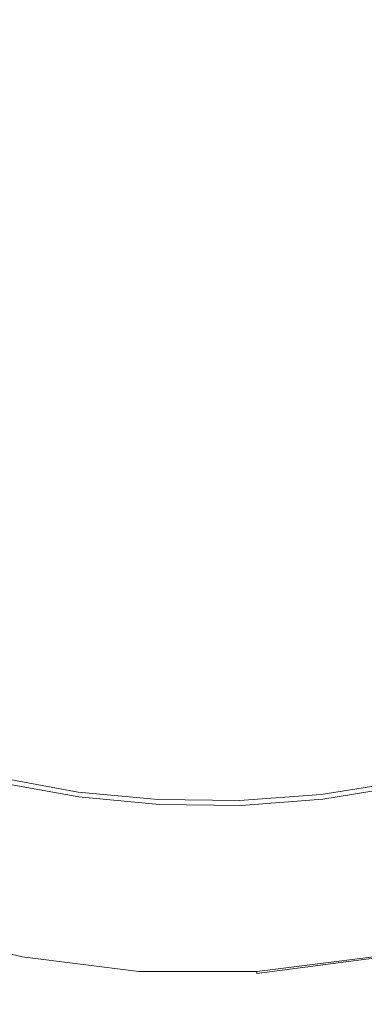
# Model space of a CAD drawing. Extents: x 0 to 1000, y -800 to 0.
# Drawn here: x 182 to 192, y -212 to -185 of the extents above; entities that cross this region are included whole.
import ezdxf

# ---------------------------------------------------------------- set-up
doc = ezdxf.new("R2010")
doc.units = 0
doc.header["$MEASUREMENT"] = 0
doc.layers.add('BRODZIK', color=254, linetype='Continuous')
doc.layers.add('CHROM', color=8, linetype='Continuous')

msp = doc.modelspace()

# ---------------------------------------------------------------- linework, layer by layer
at = {"layer": 'BRODZIK', "lineweight": 0}
for points, invisible_edges in [([(183.977, -206.201, 9.33), (183.977, -206.201, 9.084), (181.821, -205.809, 9.084), (181.821, -205.809, 9.33)], 15), ([(183.977, -206.201, 9.755), (183.977, -206.201, 9.555), (181.821, -205.809, 9.555), (181.821, -205.809, 9.755)], 15), ([(183.977, -206.201, 9.555), (183.977, -206.201, 9.33), (181.821, -205.809, 9.33), (181.821, -205.809, 9.555)], 15), ([(181.821, -205.809, 7.961), (181.821, -205.809, 8.255), (183.977, -206.201, 8.255), (183.977, -206.201, 7.961)], 15), ([(181.821, -205.809, 9.927), (181.824, -205.841, 10.075), (183.982, -206.233, 10.075), (183.977, -206.201, 9.927)], 15), ([(183.977, -206.201, 8.82), (183.977, -206.201, 8.543), (181.821, -205.809, 8.543), (181.821, -205.809, 8.82)], 15), ([(181.821, -205.809, 7.662), (181.821, -205.809, 7.961), (183.977, -206.201, 7.961), (183.977, -206.201, 7.662)], 7), ([(181.821, -205.809, 8.255), (181.821, -205.809, 8.543), (183.977, -206.201, 8.543), (183.977, -206.201, 8.255)], 15), ([(181.821, -205.809, 9.755), (181.821, -205.809, 9.927), (183.977, -206.201, 9.927), (183.977, -206.201, 9.755)], 15), ([(183.977, -206.201, 9.084), (183.977, -206.201, 8.82), (181.821, -205.809, 8.82), (181.821, -205.809, 9.084)], 15), ([(181.824, -205.841, 10.075), (181.826, -205.941, 10.198), (183.995, -206.333, 10.198), (183.982, -206.233, 10.075)], 15), ([(181.826, -205.941, 10.198), (181.831, -206.137, 10.301), (184.02, -206.533, 10.301), (183.995, -206.333, 10.198)], 7), ([(190.741, -206.273, 7.662), (190.741, -206.273, 7.961), (192.98, -205.911, 7.961), (192.98, -205.911, 7.662)], 7), ([(192.98, -205.911, 9.084), (192.98, -205.911, 8.82), (190.741, -206.273, 8.82), (190.741, -206.273, 9.084)], 15), ([(190.741, -206.273, 7.961), (190.741, -206.273, 8.255), (192.98, -205.911, 8.255), (192.98, -205.911, 7.961)], 15), ([(192.98, -205.911, 9.33), (192.98, -205.911, 9.084), (190.741, -206.273, 9.084), (190.741, -206.273, 9.33)], 15), ([(190.741, -206.273, 9.927), (190.754, -206.305, 10.075), (192.995, -205.941, 10.075), (192.98, -205.911, 9.927)], 15), ([(190.741, -206.273, 9.755), (190.741, -206.273, 9.927), (192.98, -205.911, 9.927), (192.98, -205.911, 9.755)], 15), ([(190.741, -206.273, 8.255), (190.741, -206.273, 8.543), (192.98, -205.911, 8.543), (192.98, -205.911, 8.255)], 15), ([(190.741, -206.273, 8.543), (190.741, -206.273, 8.82), (192.98, -205.911, 8.82), (192.98, -205.911, 8.543)], 15), ([(192.98, -205.911, 9.555), (192.98, -205.911, 9.33), (190.741, -206.273, 9.33), (190.741, -206.273, 9.555)], 15), ([(192.98, -205.911, 9.755), (192.98, -205.911, 9.555), (190.741, -206.273, 9.555), (190.741, -206.273, 9.755)], 15), ([(190.754, -206.305, 10.075), (190.794, -206.402, 10.198), (193.045, -206.035, 10.198), (192.995, -205.941, 10.075)], 13), ([(184.02, -206.533, 10.301), (181.831, -206.137, 10.301), (181.841, -206.464, 10.385), (184.02, -206.533, 10.301)], 15), ([(186.203, -206.412, 9.555), (186.203, -206.412, 9.33), (183.977, -206.201, 9.33), (183.977, -206.201, 9.555)], 15), ([(183.977, -206.201, 7.961), (183.977, -206.201, 8.255), (186.203, -206.412, 8.255), (186.203, -206.412, 7.961)], 15), ([(183.977, -206.201, 9.927), (183.982, -206.233, 10.075), (186.211, -206.447, 10.075), (186.203, -206.412, 9.927)], 15), ([(183.977, -206.201, 7.662), (183.977, -206.201, 7.961), (186.203, -206.412, 7.961), (186.203, -206.412, 7.662)], 7), ([(183.977, -206.201, 8.543), (183.977, -206.201, 8.82), (186.203, -206.412, 8.82), (186.203, -206.412, 8.543)], 15), ([(186.203, -206.412, 9.084), (186.203, -206.412, 8.82), (183.977, -206.201, 8.82), (183.977, -206.201, 9.084)], 15), ([(186.203, -206.412, 9.755), (186.203, -206.412, 9.555), (183.977, -206.201, 9.555), (183.977, -206.201, 9.755)], 15), ([(183.977, -206.201, 9.755), (183.977, -206.201, 9.927), (186.203, -206.412, 9.927), (186.203, -206.412, 9.755)], 15), ([(186.203, -206.412, 9.33), (186.203, -206.412, 9.084), (183.977, -206.201, 9.084), (183.977, -206.201, 9.33)], 15), ([(183.977, -206.201, 8.255), (183.977, -206.201, 8.543), (186.203, -206.412, 8.543), (186.203, -206.412, 8.255)], 15), ([(190.794, -206.402, 10.198), (190.877, -206.596, 10.301), (193.143, -206.221, 10.301), (193.045, -206.035, 10.198)], 15), ([(193.143, -206.221, 10.301), (190.877, -206.596, 10.301), (191.012, -206.918, 10.385), (193.143, -206.221, 10.301)], 15), ([(191.012, -206.918, 10.385), (191.213, -207.404, 10.452), (193.306, -206.533, 10.385), (193.143, -206.221, 10.301)], 15), ([(181.841, -206.464, 10.385), (181.856, -206.955, 10.452), (184.062, -206.866, 10.385), (184.02, -206.533, 10.301)], 15), ([(183.982, -206.233, 10.075), (183.995, -206.333, 10.198), (186.234, -206.546, 10.198), (186.211, -206.447, 10.075)], 15), ([(183.995, -206.333, 10.198), (184.02, -206.533, 10.301), (186.279, -206.747, 10.301), (186.234, -206.546, 10.198)], 7), ([(186.203, -206.412, 7.662), (186.203, -206.412, 7.961), (188.47, -206.439, 7.961), (188.47, -206.439, 7.662)], 7), ([(186.203, -206.412, 8.543), (186.203, -206.412, 8.82), (188.47, -206.439, 8.82), (188.47, -206.439, 8.543)], 15), ([(188.47, -206.439, 9.755), (188.47, -206.439, 9.555), (186.203, -206.412, 9.555), (186.203, -206.412, 9.755)], 15), ([(186.203, -206.412, 9.927), (186.211, -206.447, 10.075), (188.48, -206.471, 10.075), (188.47, -206.439, 9.927)], 15), ([(186.203, -206.412, 9.755), (186.203, -206.412, 9.927), (188.47, -206.439, 9.927), (188.47, -206.439, 9.755)], 15), ([(188.47, -206.439, 9.555), (188.47, -206.439, 9.33), (186.203, -206.412, 9.33), (186.203, -206.412, 9.555)], 15), ([(188.47, -206.439, 9.33), (188.47, -206.439, 9.084), (186.203, -206.412, 9.084), (186.203, -206.412, 9.33)], 15), ([(188.47, -206.439, 9.084), (188.47, -206.439, 8.82), (186.203, -206.412, 8.82), (186.203, -206.412, 9.084)], 15), ([(186.203, -206.412, 7.961), (186.203, -206.412, 8.255), (188.47, -206.439, 8.255), (188.47, -206.439, 7.961)], 15), ([(186.203, -206.412, 8.255), (186.203, -206.412, 8.543), (188.47, -206.439, 8.543), (188.47, -206.439, 8.255)], 15), ([(186.211, -206.447, 10.075), (186.234, -206.546, 10.198), (188.512, -206.571, 10.198), (188.48, -206.471, 10.075)], 15), ([(188.47, -206.439, 8.255), (188.47, -206.439, 8.543), (190.741, -206.273, 8.543), (190.741, -206.273, 8.255)], 15), ([(188.47, -206.439, 9.927), (188.48, -206.471, 10.075), (190.754, -206.305, 10.075), (190.741, -206.273, 9.927)], 15), ([(190.741, -206.273, 9.755), (190.741, -206.273, 9.555), (188.47, -206.439, 9.555), (188.47, -206.439, 9.755)], 15), ([(190.741, -206.273, 9.33), (190.741, -206.273, 9.084), (188.47, -206.439, 9.084), (188.47, -206.439, 9.33)], 15), ([(188.47, -206.439, 8.543), (188.47, -206.439, 8.82), (190.741, -206.273, 8.82), (190.741, -206.273, 8.543)], 15), ([(190.741, -206.273, 9.555), (190.741, -206.273, 9.33), (188.47, -206.439, 9.33), (188.47, -206.439, 9.555)], 15), ([(188.47, -206.439, 7.961), (188.47, -206.439, 8.255), (190.741, -206.273, 8.255), (190.741, -206.273, 7.961)], 15), ([(188.47, -206.439, 9.755), (188.47, -206.439, 9.927), (190.741, -206.273, 9.927), (190.741, -206.273, 9.755)], 15), ([(190.741, -206.273, 9.084), (190.741, -206.273, 8.82), (188.47, -206.439, 8.82), (188.47, -206.439, 9.084)], 15), ([(188.47, -206.439, 7.662), (188.47, -206.439, 7.961), (190.741, -206.273, 7.961), (190.741, -206.273, 7.662)], 7), ([(188.48, -206.471, 10.075), (188.512, -206.571, 10.198), (190.794, -206.402, 10.198), (190.754, -206.305, 10.075)], 15), ([(188.512, -206.571, 10.198), (188.575, -206.769, 10.301), (190.877, -206.596, 10.301), (190.794, -206.402, 10.198)], 7), ([(186.279, -206.747, 10.301), (184.02, -206.533, 10.301), (184.062, -206.866, 10.385), (186.279, -206.747, 10.301)], 15), ([(184.062, -206.866, 10.385), (184.125, -207.365, 10.452), (186.354, -207.079, 10.385), (186.279, -206.747, 10.301)], 15), ([(186.234, -206.546, 10.198), (186.279, -206.747, 10.301), (188.575, -206.769, 10.301), (188.512, -206.571, 10.198)], 7), ([(188.575, -206.769, 10.301), (186.279, -206.747, 10.301), (186.354, -207.079, 10.385), (188.575, -206.769, 10.301)], 15), ([(186.354, -207.079, 10.385), (186.464, -207.581, 10.452), (188.681, -207.099, 10.385), (188.575, -206.769, 10.301)], 15), ([(190.877, -206.596, 10.301), (188.575, -206.769, 10.301), (188.681, -207.099, 10.385), (190.877, -206.596, 10.301)], 15), ([(188.681, -207.099, 10.385), (188.839, -207.596, 10.452), (191.012, -206.918, 10.385), (190.877, -206.596, 10.301)], 15), ([(191.213, -207.404, 10.452), (191.499, -208.082, 10.506), (193.552, -207, 10.452), (193.306, -206.533, 10.385)], 15), ([(181.856, -206.955, 10.452), (181.879, -207.643, 10.506), (184.125, -207.365, 10.452), (184.062, -206.866, 10.385)], 15), ([(188.839, -207.596, 10.452), (189.062, -208.288, 10.506), (191.213, -207.404, 10.452), (191.012, -206.918, 10.385)], 15), ([(191.499, -208.082, 10.506), (191.878, -208.985, 10.548), (193.899, -207.655, 10.506), (193.552, -207, 10.452)], 15), ([(184.125, -207.365, 10.452), (184.216, -208.062, 10.506), (186.464, -207.581, 10.452), (186.354, -207.079, 10.385)], 15), ([(186.464, -207.581, 10.452), (186.623, -208.28, 10.506), (188.839, -207.596, 10.452), (188.681, -207.099, 10.385)], 15), ([(181.879, -207.643, 10.506), (181.906, -208.558, 10.548), (184.216, -208.062, 10.506), (184.125, -207.365, 10.452)], 15), ([(184.216, -208.062, 10.506), (184.333, -208.995, 10.548), (186.623, -208.28, 10.506), (186.464, -207.581, 10.452)], 15), ([(189.062, -208.288, 10.506), (189.356, -209.213, 10.548), (191.499, -208.082, 10.506), (191.213, -207.404, 10.452)], 15), ([(186.623, -208.28, 10.506), (186.831, -209.213, 10.548), (189.062, -208.288, 10.506), (188.839, -207.596, 10.452)], 15), ([(194.355, -208.528, 10.548), (193.899, -207.655, 10.506), (191.878, -208.985, 10.548), (192.365, -210.146, 10.581)], 15), ([(181.906, -208.558, 10.548), (181.942, -209.734, 10.581), (184.333, -208.995, 10.548), (184.216, -208.062, 10.506)], 15), ([(189.356, -209.213, 10.548), (189.735, -210.402, 10.581), (191.878, -208.985, 10.548), (191.499, -208.082, 10.506)], 15), ([(184.333, -208.995, 10.548), (184.489, -210.191, 10.581), (186.831, -209.213, 10.548), (186.623, -208.28, 10.506)], 15), ([(186.831, -209.213, 10.548), (187.099, -210.414, 10.581), (189.356, -209.213, 10.548), (189.062, -208.288, 10.506)], 15), ([(181.942, -209.734, 10.581), (184.489, -210.191, 10.581), (184.333, -208.995, 10.548), (181.942, -209.734, 10.581)], 15), ([(184.489, -210.191, 10.581), (187.099, -210.414, 10.581), (186.831, -209.213, 10.548), (184.489, -210.191, 10.581)], 15), ([(187.099, -210.414, 10.581), (189.735, -210.402, 10.581), (189.356, -209.213, 10.548), (187.099, -210.414, 10.581)], 15), ([(189.735, -210.402, 10.581), (192.365, -210.146, 10.581), (191.878, -208.985, 10.548), (189.735, -210.402, 10.581)], 15), ([(181.942, -209.734, 10.581), (181.984, -211.109, 10.608), (184.667, -211.588, 10.608), (184.489, -210.191, 10.581)], 15), ([(184.489, -210.191, 10.581), (184.667, -211.588, 10.608), (187.411, -211.816, 10.608), (187.099, -210.414, 10.581)], 15), ([(189.735, -210.402, 10.581), (190.179, -211.786, 10.608), (192.932, -211.503, 10.608), (192.365, -210.146, 10.581)], 15), ([(187.099, -210.414, 10.581), (187.411, -211.816, 10.608), (190.179, -211.786, 10.608), (189.735, -210.402, 10.581)], 15), ([(181.984, -211.109, 10.608), (182.03, -212.615, 10.633), (184.863, -213.118, 10.633), (184.667, -211.588, 10.608)], 15), ([(184.667, -211.588, 10.608), (184.863, -213.118, 10.633), (187.754, -213.349, 10.633), (187.411, -211.816, 10.608)], 15), ([(190.179, -211.786, 10.608), (190.663, -213.305, 10.633), (193.555, -212.987, 10.633), (192.932, -211.503, 10.608)], 15), ([(187.411, -211.816, 10.608), (187.754, -213.349, 10.633), (190.663, -213.305, 10.633), (190.179, -211.786, 10.608)], 15)]:
    msp.add_3dface(points, dxfattribs=dict(at, invisible_edges=invisible_edges))
at = {"layer": 'CHROM', "lineweight": 0}
for points, invisible_edges in [([(165.309, -197.371, 10.188), (169.008, -168.423, 10.188), (192.014, -161.034, 10.188), (207.622, -200.003, 10.188)], 15), ([(163.966, -176.276, 12.055), (171.305, -204.539, 12.055), (195.068, -209.02, 12.055), (205.612, -168.423, 12.055)], 15), ([(173.857, -206.37, 10.188), (165.309, -197.371, 10.188), (207.622, -200.003, 10.188), (173.857, -206.37, 10.188)], 15), ([(207.622, -200.003, 10.188), (185.734, -210.186, 10.188), (173.857, -206.37, 10.188), (207.622, -200.003, 10.188)], 15), ([(207.622, -200.003, 10.188), (198, -207.871, 10.188), (185.734, -210.186, 10.188), (207.622, -200.003, 10.188)], 15), ([(179.552, -209.02, 12.055), (182.604, -209.794, 12.055), (171.305, -204.539, 12.055), (179.552, -209.02, 12.055)], 15), ([(171.305, -204.539, 12.055), (182.604, -209.794, 12.055), (195.068, -209.02, 12.055), (171.305, -204.539, 12.055)], 15), ([(176.621, -207.871, 10.188), (173.857, -206.37, 10.188), (185.734, -210.186, 10.188), (176.621, -207.871, 10.188)], 15), ([(185.734, -210.186, 10.188), (179.552, -209.02, 10.188), (176.621, -207.871, 10.188), (185.734, -210.186, 10.188)], 15), ([(188.886, -210.186, 10.188), (185.734, -210.186, 10.188), (198, -207.871, 10.188), (188.886, -210.186, 10.188)], 15), ([(198, -207.871, 10.188), (192.014, -209.794, 10.188), (188.886, -210.186, 10.188), (198, -207.871, 10.188)], 15), ([(179.419, -209.417, 12.042), (182.526, -210.206, 12.042), (182.562, -210.012, 12.05), (179.482, -209.231, 12.05)], 15), ([(182.526, -210.206, 10.2), (179.419, -209.417, 10.2), (179.482, -209.231, 10.19), (182.562, -210.012, 10.19)], 15), ([(179.482, -209.231, 12.05), (182.562, -210.012, 12.05), (182.604, -209.794, 12.055), (179.552, -209.02, 12.055)], 15), ([(182.562, -210.012, 10.19), (179.482, -209.231, 10.19), (179.552, -209.02, 10.188), (182.604, -209.794, 10.188)], 15), ([(185.734, -210.186, 10.188), (182.604, -209.794, 10.188), (179.552, -209.02, 10.188), (185.734, -210.186, 10.188)], 15), ([(192.014, -209.794, 12.055), (195.068, -209.02, 12.055), (182.604, -209.794, 12.055), (192.014, -209.794, 12.055)], 15), ([(182.494, -210.374, 10.216), (179.367, -209.58, 10.216), (179.419, -209.417, 10.2), (182.526, -210.206, 10.2)], 15), ([(179.367, -209.58, 12.024), (182.494, -210.374, 12.024), (182.526, -210.206, 12.042), (179.419, -209.417, 12.042)], 15), ([(182.444, -210.63, 10.267), (179.284, -209.829, 10.267), (179.321, -209.717, 10.239), (182.466, -210.516, 10.239)], 15), ([(179.284, -209.829, 11.973), (182.444, -210.63, 11.973), (182.466, -210.516, 12.004), (179.321, -209.717, 12.004)], 15), ([(182.466, -210.516, 10.239), (179.321, -209.717, 10.239), (179.367, -209.58, 10.216), (182.494, -210.374, 10.216)], 15), ([(179.321, -209.717, 12.004), (182.466, -210.516, 12.004), (182.494, -210.374, 12.024), (179.367, -209.58, 12.024)], 15), ([(182.404, -210.836, 10.443), (179.218, -210.029, 10.443), (179.236, -209.98, 10.344), (182.414, -210.786, 10.344)], 15), ([(179.218, -210.029, 11.797), (182.404, -210.836, 11.797), (182.414, -210.786, 11.899), (179.236, -209.98, 11.899)], 15), ([(179.218, -210.029, 11.797), (179.218, -210.029, 10.443), (182.404, -210.836, 10.443), (182.404, -210.836, 11.797)], 15), ([(182.414, -210.786, 10.344), (179.236, -209.98, 10.344), (179.284, -209.829, 10.267), (182.444, -210.63, 10.267)], 14), ([(179.236, -209.98, 11.899), (182.414, -210.786, 11.899), (182.444, -210.63, 11.973), (179.284, -209.829, 11.973)], 14), ([(185.707, -210.603, 10.2), (182.526, -210.206, 10.2), (182.562, -210.012, 10.19), (185.719, -210.407, 10.19)], 15), ([(182.526, -210.206, 12.042), (185.707, -210.603, 12.042), (185.719, -210.407, 12.05), (182.562, -210.012, 12.05)], 15), ([(185.719, -210.407, 10.19), (182.562, -210.012, 10.19), (182.604, -209.794, 10.188), (185.734, -210.186, 10.188)], 15), ([(182.562, -210.012, 12.05), (185.719, -210.407, 12.05), (185.734, -210.186, 12.055), (182.604, -209.794, 12.055)], 15), ([(182.604, -209.794, 12.055), (188.886, -210.186, 12.055), (192.014, -209.794, 12.055), (182.604, -209.794, 12.055)], 15), ([(182.604, -209.794, 12.055), (185.734, -210.186, 12.055), (188.886, -210.186, 12.055), (182.604, -209.794, 12.055)], 15), ([(188.901, -210.407, 12.05), (192.056, -210.012, 12.05), (192.014, -209.794, 12.055), (188.886, -210.186, 12.055)], 15), ([(192.056, -210.012, 10.19), (188.901, -210.407, 10.19), (188.886, -210.186, 10.188), (192.014, -209.794, 10.188)], 15), ([(188.914, -210.603, 12.042), (192.094, -210.206, 12.042), (192.056, -210.012, 12.05), (188.901, -210.407, 12.05)], 15), ([(192.094, -210.206, 10.2), (188.914, -210.603, 10.2), (188.901, -210.407, 10.19), (192.056, -210.012, 10.19)], 15), ([(185.696, -210.774, 10.216), (182.494, -210.374, 10.216), (182.526, -210.206, 10.2), (185.707, -210.603, 10.2)], 15), ([(182.494, -210.374, 12.024), (185.696, -210.774, 12.024), (185.707, -210.603, 12.042), (182.526, -210.206, 12.042)], 15), ([(185.719, -210.407, 12.05), (188.901, -210.407, 12.05), (188.886, -210.186, 12.055), (185.734, -210.186, 12.055)], 15), ([(188.901, -210.407, 10.19), (185.719, -210.407, 10.19), (185.734, -210.186, 10.188), (188.886, -210.186, 10.188)], 15), ([(188.914, -210.603, 10.2), (192.094, -210.206, 10.2), (192.127, -210.374, 10.216), (188.924, -210.774, 10.216)], 15), ([(188.924, -210.774, 12.024), (192.127, -210.374, 12.024), (192.094, -210.206, 12.042), (188.914, -210.603, 12.042)], 15), ([(185.679, -211.034, 10.267), (182.444, -210.63, 10.267), (182.466, -210.516, 10.239), (185.686, -210.918, 10.239)], 15), ([(182.444, -210.63, 11.973), (185.679, -211.034, 11.973), (185.686, -210.918, 12.004), (182.466, -210.516, 12.004)], 15), ([(185.686, -210.918, 10.239), (182.466, -210.516, 10.239), (182.494, -210.374, 10.216), (185.696, -210.774, 10.216)], 15), ([(182.466, -210.516, 12.004), (185.686, -210.918, 12.004), (185.696, -210.774, 12.024), (182.494, -210.374, 12.024)], 15), ([(185.696, -210.774, 12.024), (188.924, -210.774, 12.024), (188.914, -210.603, 12.042), (185.707, -210.603, 12.042)], 15), ([(188.924, -210.774, 10.216), (185.696, -210.774, 10.216), (185.707, -210.603, 10.2), (188.914, -210.603, 10.2)], 15), ([(185.707, -210.603, 12.042), (188.914, -210.603, 12.042), (188.901, -210.407, 12.05), (185.719, -210.407, 12.05)], 15), ([(188.914, -210.603, 10.2), (185.707, -210.603, 10.2), (185.719, -210.407, 10.19), (188.901, -210.407, 10.19)], 15), ([(192.154, -210.516, 10.239), (188.932, -210.918, 10.239), (188.924, -210.774, 10.216), (192.127, -210.374, 10.216)], 15), ([(188.932, -210.918, 12.004), (192.154, -210.516, 12.004), (192.127, -210.374, 12.024), (188.924, -210.774, 12.024)], 15), ([(192.177, -210.63, 10.267), (188.939, -211.034, 10.267), (188.932, -210.918, 10.239), (192.154, -210.516, 10.239)], 15), ([(188.939, -211.034, 11.973), (192.177, -210.63, 11.973), (192.154, -210.516, 12.004), (188.932, -210.918, 12.004)], 15), ([(182.404, -210.836, 11.797), (185.666, -211.245, 11.797), (185.669, -211.193, 11.899), (182.414, -210.786, 11.899)], 15), ([(185.666, -211.245, 10.443), (182.404, -210.836, 10.443), (182.414, -210.786, 10.344), (185.669, -211.193, 10.344)], 11), ([(182.404, -210.836, 11.797), (182.404, -210.836, 10.443), (185.666, -211.245, 10.443), (185.666, -211.245, 11.797)], 15), ([(182.414, -210.786, 11.899), (185.669, -211.193, 11.899), (185.679, -211.034, 11.973), (182.444, -210.63, 11.973)], 14), ([(185.669, -211.193, 10.344), (182.414, -210.786, 10.344), (182.444, -210.63, 10.267), (185.679, -211.034, 10.267)], 15), ([(188.932, -210.918, 10.239), (185.686, -210.918, 10.239), (185.696, -210.774, 10.216), (188.924, -210.774, 10.216)], 15), ([(185.686, -210.918, 12.004), (188.932, -210.918, 12.004), (188.924, -210.774, 12.024), (185.696, -210.774, 12.024)], 15), ([(192.194, -210.722, 10.3), (188.949, -211.193, 10.344), (188.939, -211.034, 10.267), (192.177, -210.63, 10.267)], 15), ([(188.949, -211.193, 11.899), (192.204, -210.786, 11.899), (192.177, -210.63, 11.973), (188.939, -211.034, 11.973)], 14), ([(188.954, -211.245, 10.443), (188.949, -211.193, 10.344), (192.194, -210.722, 10.3), (192.212, -210.824, 10.39)], 14), ([(188.954, -211.245, 11.797), (192.215, -210.836, 11.797), (192.204, -210.786, 11.899), (188.949, -211.193, 11.899)], 15), ([(188.954, -211.245, 11.797), (188.954, -211.245, 10.443), (192.212, -210.824, 10.39), (192.215, -210.836, 11.797)], 13), ([(185.669, -211.193, 11.899), (188.949, -211.193, 11.899), (188.939, -211.034, 11.973), (185.679, -211.034, 11.973)], 14), ([(188.949, -211.193, 10.344), (185.669, -211.193, 10.344), (185.679, -211.034, 10.267), (188.939, -211.034, 10.267)], 14), ([(188.939, -211.034, 10.267), (185.679, -211.034, 10.267), (185.686, -210.918, 10.239), (188.932, -210.918, 10.239)], 15), ([(185.679, -211.034, 11.973), (188.939, -211.034, 11.973), (188.932, -210.918, 12.004), (185.686, -210.918, 12.004)], 15), ([(185.666, -211.245, 11.797), (188.954, -211.245, 11.797), (188.949, -211.193, 11.899), (185.669, -211.193, 11.899)], 15), ([(188.954, -211.245, 10.443), (185.666, -211.245, 10.443), (185.669, -211.193, 10.344), (188.949, -211.193, 10.344)], 15), ([(185.666, -211.245, 11.797), (185.666, -211.245, 10.443), (188.954, -211.245, 10.443), (188.954, -211.245, 11.797)], 15)]:
    msp.add_3dface(points, dxfattribs=dict(at, invisible_edges=invisible_edges))

doc.saveas('drawing.dxf')
